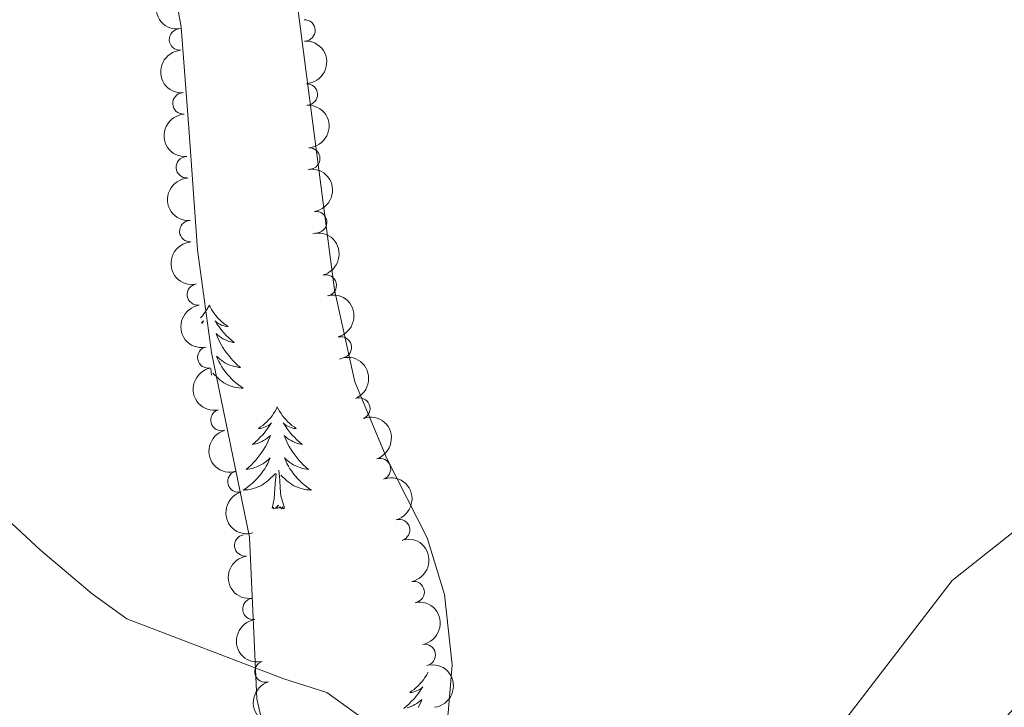
# Model space of a CAD drawing. Units: metres. Extents: x 637793 to 642307, y 708791 to 711850.
# Drawn here: x 639207 to 639322, y 710295 to 710375 of the extents above; entities that cross this region are included whole.
import ezdxf

# ---------------------------------------------------------------- set-up
doc = ezdxf.new("R2010")
doc.units = ezdxf.units.M
doc.header["$MEASUREMENT"] = 0
for name, color, linetype, lineweight in [('Carátula', 7, 'Continuous', 5), ('Elementos auxiliares', 7, 'Continuous', 5), ('Entidades rústicas y varios', 7, 'Continuous', 5), ('Relieve y altimetría', 7, 'Continuous', 5)]:
    doc.layers.add(name, color=color, linetype=linetype, lineweight=lineweight)

msp = doc.modelspace()

# ---------------------------------------------------------------- linework, layer by layer
at = {"layer": 'Carátula', "color": 7, "linetype": 'Continuous', "lineweight": 5}
msp.add_3dface([(637852.4199999999, 708791.06), (642306.52, 708880.9199999999), (642246.6100000001, 711850.3300000001), (637792.52, 711760.47)], dxfattribs=at)
at = {"layer": 'Elementos auxiliares', "color": 250, "linetype": 'Continuous', "lineweight": 5}
msp.add_3dface([(638671.5800000001, 711515.78), (642093.1399999999, 711584.8600000001), (642140.3800000001, 709271.48), (638717.6799999999, 709202.4299999999)], dxfattribs=at)
at = {"layer": 'Entidades rústicas y varios', "color": 92, "linetype": 'Continuous', "lineweight": 5}
msp.add_line((639229.74, 710333.69), (639229.6699999999, 710334.5), dxfattribs=at)
at = {"layer": 'Entidades rústicas y varios', "color": 92, "linetype": 'Continuous', "lineweight": 5, "flags": 128}
for points in [[(639229.49, 710341.8999999999), (639229.3800000001, 710341.6799999999), (639229.22, 710341.3999999999), (639229.06, 710341.1400000001), (639228.8700000001, 710340.8800000001), (639228.6799999999, 710340.6300000001), (639228.48, 710340.3999999999)], [(639229.49, 710341.8999999999), (639229.6000000001, 710341.6799999999), (639229.76, 710341.3999999999), (639229.9199999999, 710341.1400000001), (639230.1100000001, 710340.8800000001), (639230.3, 710340.6300000001), (639230.51, 710340.3900000001), (639230.73, 710340.1699999999), (639230.96, 710339.95), (639231.2, 710339.75), (639231.45, 710339.56), (639231.71, 710339.3800000001), (639231.51, 710339.3999999999), (639231.31, 710339.44), (639231.1100000001, 710339.5), (639230.9099999999, 710339.56), (639230.72, 710339.6499999999), (639230.54, 710339.75), (639230.3700000001, 710339.8600000001), (639230.1599999999, 710340.05), (639230.2, 710339.99), (639230.4299999999, 710339.6400000001), (639230.6799999999, 710339.31), (639230.9299999999, 710338.98), (639231.2, 710338.6599999999), (639231.48, 710338.3600000001), (639231.77, 710338.06), (639232.0700000001, 710337.78), (639232.3899999999, 710337.51), (639232.26, 710337.53), (639232.02, 710337.5900000001), (639231.78, 710337.6599999999), (639231.54, 710337.75), (639231.31, 710337.8600000001), (639231.0900000001, 710337.97), (639230.8700000001, 710338.1000000001), (639230.6599999999, 710338.25), (639230.47, 710338.4099999999), (639230.28, 710338.5800000001), (639230.3700000001, 710338.3600000001), (639230.52, 710337.99), (639230.69, 710337.6400000001), (639230.8800000001, 710337.29), (639231.0800000001, 710336.95), (639231.29, 710336.6200000001), (639231.52, 710336.3), (639231.76, 710335.99), (639232.01, 710335.6799999999), (639232.27, 710335.3900000001), (639232.55, 710335.1100000001), (639232.8300000001, 710334.8400000001), (639233.1300000001, 710334.5800000001), (639232.9299999999, 710334.6100000001), (639232.6699999999, 710334.6599999999), (639232.4099999999, 710334.72), (639232.1499999999, 710334.8), (639231.8899999999, 710334.8900000001), (639231.6399999999, 710335), (639231.3999999999, 710335.1200000001), (639231.1699999999, 710335.26), (639230.94, 710335.4099999999), (639230.73, 710335.5800000001), (639230.52, 710335.75), (639230.3300000001, 710335.94), (639230.47, 710335.6100000001), (639230.6200000001, 710335.29), (639230.79, 710334.98), (639230.97, 710334.6699999999), (639231.1699999999, 710334.3800000001), (639231.3800000001, 710334.0900000001), (639231.6000000001, 710333.81), (639231.8400000001, 710333.54), (639232.0900000001, 710333.28), (639232.3400000001, 710333.04), (639232.6100000001, 710332.8), (639232.8899999999, 710332.5800000001), (639233.1799999999, 710332.3700000001), (639233.47, 710332.1799999999), (639233.21, 710332.19), (639232.94, 710332.22), (639232.6799999999, 710332.26), (639232.4199999999, 710332.31), (639232.1699999999, 710332.3900000001), (639231.9199999999, 710332.47), (639231.6699999999, 710332.5800000001), (639231.4299999999, 710332.69), (639231.2, 710332.8200000001), (639230.98, 710332.97), (639230.77, 710333.1300000001), (639230.5700000001, 710333.3), (639229.9099999999, 710333.9199999999)], [(639228.5800000001, 710339.8400000001), (639228.6100000001, 710339.8600000001), (639228.8200000001, 710340.05), (639228.78, 710339.99), (639228.6100000001, 710339.73)], [(639237.45, 710329.98), (639237.3400000001, 710329.76), (639237.1799999999, 710329.48), (639237.02, 710329.22), (639236.8300000001, 710328.96), (639236.6399999999, 710328.71), (639236.4299999999, 710328.48), (639236.21, 710328.25), (639235.98, 710328.03), (639235.74, 710327.8300000001), (639235.49, 710327.6400000001), (639235.23, 710327.46), (639235.4299999999, 710327.48), (639235.6300000001, 710327.52), (639235.8300000001, 710327.5800000001), (639236.03, 710327.6499999999), (639236.22, 710327.73), (639236.3999999999, 710327.8300000001), (639236.5700000001, 710327.94), (639236.78, 710328.1300000001), (639236.74, 710328.0700000001), (639236.51, 710327.72), (639236.26, 710327.3900000001), (639236.01, 710327.06), (639235.74, 710326.74), (639235.46, 710326.44), (639235.1699999999, 710326.1499999999), (639234.8700000001, 710325.8600000001), (639234.55, 710325.5900000001), (639234.6799999999, 710325.6200000001), (639234.9199999999, 710325.6699999999), (639235.1599999999, 710325.75), (639235.3999999999, 710325.8300000001), (639235.6300000001, 710325.94), (639235.8500000001, 710326.06), (639236.0700000001, 710326.19), (639236.28, 710326.3300000001), (639236.47, 710326.49), (639236.6599999999, 710326.6599999999), (639236.5700000001, 710326.44), (639236.4199999999, 710326.0800000001), (639236.25, 710325.72), (639236.06, 710325.3700000001), (639235.8600000001, 710325.03), (639235.6499999999, 710324.7), (639235.4199999999, 710324.3800000001), (639235.1799999999, 710324.0700000001), (639234.9299999999, 710323.77), (639234.6699999999, 710323.47), (639234.3899999999, 710323.19), (639234.1100000001, 710322.9199999999), (639233.81, 710322.6599999999), (639234.01, 710322.69), (639234.27, 710322.74), (639234.53, 710322.8), (639234.79, 710322.8800000001), (639235.05, 710322.97), (639235.3, 710323.0800000001), (639235.54, 710323.2), (639235.77, 710323.3400000001), (639236, 710323.49), (639236.21, 710323.6599999999), (639236.4199999999, 710323.8300000001), (639236.6100000001, 710324.02), (639236.47, 710323.69), (639236.3200000001, 710323.3700000001), (639236.1499999999, 710323.06), (639235.97, 710322.75), (639235.77, 710322.46), (639235.56, 710322.1699999999), (639235.3400000001, 710321.8900000001), (639235.1000000001, 710321.6200000001), (639234.8500000001, 710321.3600000001), (639234.6000000001, 710321.1200000001), (639234.3300000001, 710320.8800000001), (639234.05, 710320.6599999999), (639233.76, 710320.45), (639233.47, 710320.26), (639233.73, 710320.27), (639234, 710320.3), (639234.26, 710320.3400000001), (639234.52, 710320.3999999999), (639234.77, 710320.47), (639235.02, 710320.55), (639235.27, 710320.6599999999), (639235.51, 710320.77), (639235.74, 710320.8999999999), (639235.96, 710321.05), (639236.1699999999, 710321.21), (639236.3700000001, 710321.3800000001), (639237.22, 710322.1799999999)], [(639237.45, 710329.98), (639237.56, 710329.76), (639237.72, 710329.48), (639237.8800000001, 710329.22), (639238.0700000001, 710328.96), (639238.26, 710328.71), (639238.47, 710328.48), (639238.69, 710328.25), (639238.9199999999, 710328.03), (639239.1599999999, 710327.8300000001), (639239.4099999999, 710327.6400000001), (639239.6699999999, 710327.46), (639239.47, 710327.48), (639239.27, 710327.52), (639239.0700000001, 710327.5800000001), (639238.8700000001, 710327.6499999999), (639238.6799999999, 710327.73), (639238.5, 710327.8300000001), (639238.3300000001, 710327.94), (639238.1200000001, 710328.1300000001), (639238.1599999999, 710328.0700000001), (639238.3899999999, 710327.72), (639238.6399999999, 710327.3900000001), (639238.8899999999, 710327.06), (639239.1599999999, 710326.74), (639239.44, 710326.44), (639239.73, 710326.1499999999), (639240.03, 710325.8600000001), (639240.3500000001, 710325.5900000001), (639240.22, 710325.6200000001), (639239.98, 710325.6699999999), (639239.74, 710325.75), (639239.5, 710325.8300000001), (639239.27, 710325.94), (639239.05, 710326.06), (639238.8300000001, 710326.19), (639238.6200000001, 710326.3300000001), (639238.4299999999, 710326.49), (639238.24, 710326.6599999999), (639238.3300000001, 710326.44), (639238.48, 710326.0800000001), (639238.6499999999, 710325.72), (639238.8400000001, 710325.3700000001), (639239.04, 710325.03), (639239.25, 710324.7), (639239.48, 710324.3800000001), (639239.72, 710324.0700000001), (639239.97, 710323.77), (639240.23, 710323.47), (639240.51, 710323.19), (639240.79, 710322.9199999999), (639241.0900000001, 710322.6599999999), (639240.8899999999, 710322.69), (639240.6300000001, 710322.74), (639240.3700000001, 710322.8), (639240.1100000001, 710322.8800000001), (639239.8500000001, 710322.97), (639239.6000000001, 710323.0800000001), (639239.3600000001, 710323.2), (639239.1300000001, 710323.3400000001), (639238.8999999999, 710323.49), (639238.69, 710323.6599999999), (639238.48, 710323.8300000001), (639238.29, 710324.02), (639238.4299999999, 710323.69), (639238.5800000001, 710323.3700000001), (639238.75, 710323.06), (639238.9299999999, 710322.75), (639239.1300000001, 710322.46), (639239.3400000001, 710322.1699999999), (639239.56, 710321.8900000001), (639239.8, 710321.6200000001), (639240.05, 710321.3600000001), (639240.3, 710321.1200000001), (639240.5700000001, 710320.8800000001), (639240.8500000001, 710320.6599999999), (639241.1399999999, 710320.45), (639241.4299999999, 710320.26), (639241.1699999999, 710320.27), (639240.8999999999, 710320.3), (639240.6399999999, 710320.3400000001), (639240.3800000001, 710320.3999999999), (639240.1300000001, 710320.47), (639239.8800000001, 710320.55), (639239.6300000001, 710320.6599999999), (639239.3899999999, 710320.77), (639239.1599999999, 710320.8999999999), (639238.94, 710321.05), (639238.73, 710321.21), (639238.53, 710321.3800000001), (639237.8700000001, 710322)], [(639236.8300000001, 710318.1300000001), (639237.0800000001, 710319.24), (639237.19, 710320.99), (639237.24, 710321.4199999999), (639237.3, 710322.1400000001)], [(639238.3, 710318.1300000001), (639237.8700000001, 710319.5700000001), (639237.78, 710320.47), (639237.73, 710321.4199999999), (639237.6300000001, 710322.5800000001)], [(639238.3, 710318.1300000001), (639238.1300000001, 710318.06), (639238.1100000001, 710318.3), (639237.9199999999, 710318.0800000001), (639237.8, 710318.28), (639237.6799999999, 710318.1699999999), (639237.4099999999, 710318.1200000001), (639237.6000000001, 710318.51), (639237.22, 710318.1300000001), (639237.03, 710318.0800000001), (639236.99, 710318.24), (639236.8300000001, 710318.1300000001)], [(639255.0800000001, 710298.95), (639255.04, 710298.8700000001), (639254.8800000001, 710298.5900000001), (639254.71, 710298.3200000001), (639254.53, 710298.0700000001), (639254.3400000001, 710297.8200000001), (639254.1300000001, 710297.5800000001), (639253.9099999999, 710297.3600000001), (639253.6799999999, 710297.1400000001), (639253.44, 710296.94), (639253.19, 710296.75), (639252.9299999999, 710296.5700000001), (639253.1300000001, 710296.5900000001), (639253.3300000001, 710296.6300000001), (639253.53, 710296.6799999999), (639253.73, 710296.75), (639253.9199999999, 710296.8400000001), (639254.1000000001, 710296.94), (639254.27, 710297.05), (639254.48, 710297.24), (639254.4299999999, 710297.1799999999), (639254.21, 710296.8300000001), (639253.96, 710296.49), (639253.71, 710296.1699999999), (639253.44, 710295.8500000001), (639253.1599999999, 710295.55), (639252.8700000001, 710295.25), (639252.56, 710294.97), (639252.25, 710294.7)], [(639252.6200000001, 710294.78), (639252.8600000001, 710294.8500000001), (639253.1000000001, 710294.94), (639253.3300000001, 710295.04), (639253.55, 710295.1599999999), (639253.77, 710295.29), (639253.97, 710295.44), (639254.1699999999, 710295.6000000001), (639254.3600000001, 710295.76), (639254.27, 710295.54), (639254.1100000001, 710295.1799999999), (639253.94, 710294.8300000001)]]:
    msp.add_lwpolyline(points, dxfattribs=at)
at = {"layer": 'Entidades rústicas y varios', "color": 92, "linetype": 'Continuous', "lineweight": 5}
for points in [[(639224.19, 710385.8800000001, 440.87), (639226.19, 710374.3999999999, 441.45), (639227.0800000001, 710362.6499999999, 442.33), (639228.1000000001, 710348.3600000001, 442.93), (639229.76, 710336.3700000001, 443.38), (639234.1799999999, 710314.76, 444.15), (639235.05, 710295.8200000001, 445.2), (639239.24, 710277.7, 446.13), (639238.8999999999, 710271.9199999999, 446.08), (639236.3700000001, 710268.69, 446.13), (639229.76, 710267.0700000001, 446.35), (639221.25, 710268.6100000001, 446.55), (639207.8999999999, 710273.21, 446.88), (639193.99, 710277.54, 447.24), (639165.6799999999, 710284.8700000001, 446.99), (639148.29, 710291.1300000001, 447.18), (639122.6499999999, 710304.1400000001, 447.57), (639108.1300000001, 710309.1100000001, 447.73), (639095.3600000001, 710312.56, 447.95), (639080.5, 710314.6000000001, 447.9), (639059.1000000001, 710318.2, 447.93)], [(639330.23, 710302.19, 446.35), (639313.44, 710283.25, 446.71), (639305.3, 710272.94, 447.35), (639299.3400000001, 710268.3999999999, 447.46), (639292.3800000001, 710267.21, 447.54), (639285.8999999999, 710267.7, 447.51), (639276.73, 710269.79, 446.66), (639267.31, 710273.77, 445.91), (639261.03, 710278.1499999999, 445.25), (639257.77, 710282.6200000001, 445.03), (639256.55, 710288.8, 444.56), (639257.45, 710294.1599999999, 444.06), (639257.9099999999, 710299.8200000001, 443.9), (639257, 710308.03, 443.68), (639254.99, 710314.6799999999, 443.24), (639250.27, 710323.95, 442.82), (639246.5, 710332.94, 442.27), (639244.1200000001, 710343.6699999999, 442), (639238.72, 710385.3400000001, 439.9)]]:
    msp.add_polyline3d(points, dxfattribs=at)
at = {"layer": 'Entidades rústicas y varios', "color": 92, "linetype": 'Continuous', "lineweight": 5, "extrusion": (0.1842160783070551, -0.1309029346850832, 0.974129795347623)}
msp.add_arc((949334.2492993434, -106650.1742898145, 25199.9577589572), 2.516055640060342, 45.36446333574666, 225.9090503451193, dxfattribs=at)
at = {"layer": 'Entidades rústicas y varios', "color": 92, "linetype": 'Continuous', "lineweight": 5}
for centre, radius, start, end in [((639240.6270519563, 710374.0392380415, 445.8722933275471), 1.250091938746999, 273.1261970082809, 92.33975142727635), ((639226.0610263301, 710372.9735577579, 447.1225378002665), 1.250091938746999, 94.0426529394997, 273.2562073584951), ((639240.9096690945, 710366.546260582, 446.031718379873), 1.250091938746999, 273.1261970082809, 92.33975142727635), ((639226.4628141264, 710365.4979585409, 447.5741824763822), 1.250091938746999, 94.0426529394997, 273.2562073584951), ((639241.192286233, 710359.0532831226, 446.191143432199), 1.250091938746999, 273.1261970082809, 92.33975142727635), ((639226.8646019229, 710358.0223593239, 448.025827152498), 1.250091938746999, 94.0426529394997, 273.2562073584951), ((639241.9885801524, 710351.6035215205, 446.2564983405838), 1.250091938746998, 279.1650463088695, 98.37860072786485), ((639227.2663897194, 710350.5467601072, 448.4774718286137), 1.250091938746999, 94.0426529394997, 273.2562073584951), ((639243.1120941695, 710344.2032298641, 446.519407977816), 1.250091938746998, 284.5859321174199, 103.7994865364154), ((639228.154877543, 710343.1381819898, 449.1904252764722), 1.250091938746999, 98.14296899716662, 277.3565234161621), ((639244.8775205151, 710336.9550498121, 447.2047046653616), 1.250091938746998, 285.0760499275439, 104.2896043465393), ((639229.368586909, 710335.771338097, 449.8330264517907), 1.250091938746999, 101.5961224295623, 280.8096768485577), ((639247.0472186818, 710329.801244203, 447.5886100421574), 1.250091938746999, 292.2635155883942, 111.4770700073896), ((639230.907579801, 710328.4534607676, 450.3103219498375), 1.250091938746998, 106.3791194561201, 285.5926738751155), ((639249.4645102634, 710322.7199735153, 448.0051166515379), 1.250091938746999, 288.3341628010734, 107.5477172200688), ((639232.8935938186, 710321.2496462849, 450.9512628373884), 1.250091938746998, 106.3791194561201, 285.5926738751155), ((639251.7013265667, 710315.580929349, 448.4736564522269), 1.250091938746999, 285.5919047197465, 104.8054591387419), ((639233.6897843066, 710313.7826041752, 451.2619596285934), 1.250091938746999, 98.28330161513749, 277.4968560341329), ((639253.3952492164, 710308.3250899825, 449.2395751320252), 1.250091938746999, 281.030586531152, 100.2441409501475), ((639234.6441982111, 710306.3498807959, 451.568092390424), 1.250091938746999, 98.28330161513749, 277.4968560341329), ((639254.702407582, 710300.9602614727, 449.787879815613), 1.250091938746999, 281.030586531152, 100.2441409501475), ((639236.0579413185, 710299.0217166261, 452.1592904005466), 1.250091938746998, 106.8970595206754, 286.1106139396708)]:
    msp.add_arc(centre, radius, start, end, dxfattribs=at)
at = {"layer": 'Entidades rústicas y varios', "color": 92, "linetype": 'Continuous', "lineweight": 5, "extrusion": (-0.1673426825928396, 0.1518801119259214, 0.974129795347623)}
for centre in [(-955634.9432251158, -3860.040934185847, 1352.94380333455), (-955629.5846913902, -3854.895532382187, 1351.913775862864)]:
    msp.add_arc(centre, 2.516055640060342, 45.36446333574665, 225.9090503451193, dxfattribs=at)
at = {"layer": 'Entidades rústicas y varios', "color": 92, "linetype": 'Continuous', "lineweight": 5, "extrusion": (0.1697505212523053, -0.1491841223139009, 0.974129795347623)}
for centre in [(955567.3942364256, -10818.37145277084, 2968.332977206752), (955562.0442186894, -10823.37063936965, 2969.956382138509), (955556.6942009534, -10828.3698259684, 2971.579787070252), (955551.3441832172, -10833.36901256721, 2973.203192002009)]:
    msp.add_arc(centre, 2.516055640060342, 45.36446333574661, 225.9090503451192, dxfattribs=at)
at = {"layer": 'Entidades rústicas y varios', "color": 92, "linetype": 'Continuous', "lineweight": 5, "extrusion": (-0.1823922720774843, 0.1334323832598789, 0.9741297953476229)}
msp.add_arc((-950747.987673715, 94105.71816695068, -21373.99043329248), 2.516055640060342, 45.36446333574664, 225.9090503451193, dxfattribs=at)
at = {"layer": 'Entidades rústicas y varios', "color": 92, "linetype": 'Continuous', "lineweight": 5, "extrusion": (-0.1941820591188188, 0.1156047997808645, 0.974129795347623)}
msp.add_arc((-937373.2236783197, 181184.4206545616, -41575.18742515269), 2.516055640060342, 45.36446333574665, 225.9090503451193, dxfattribs=at)
at = {"layer": 'Entidades rústicas y varios', "color": 92, "linetype": 'Continuous', "lineweight": 5, "extrusion": (-0.1951638456341692, 0.1139395241927949, 0.974129795347623)}
msp.add_arc((-935743.3982872752, 188993.8883071598, -43386.20938706213), 2.516055640060343, 45.36446333574665, 225.9090503451193, dxfattribs=at)
at = {"layer": 'Entidades rústicas y varios', "color": 92, "linetype": 'Continuous', "lineweight": 5, "extrusion": (0.179983130179746, -0.1366646064886547, 0.9741297953476231)}
msp.add_arc((952297.7003912942, -77367.62670404644, 18409.27764878924), 2.516055640060342, 45.36446333574664, 225.9090503451193, dxfattribs=at)
at = {"layer": 'Entidades rústicas y varios', "color": 92, "linetype": 'Continuous', "lineweight": 5, "extrusion": (-0.2078859460720764, 0.08862604155504168, 0.9741297953476231)}
msp.add_arc((-904123.1736244997, 301561.8575165796, -69500.56019146682), 2.516055640060342, 45.36446333574663, 225.9090503451192, dxfattribs=at)
at = {"layer": 'Entidades rústicas y varios', "color": 92, "linetype": 'Continuous', "lineweight": 5, "extrusion": (0.1878879887796676, -0.1255756564320082, 0.9741297953476229)}
msp.add_arc((945773.3248357864, -133107.2570125198, 31341.02452318744), 2.516055640060342, 45.36446333574663, 225.9090503451193, dxfattribs=at)
at = {"layer": 'Entidades rústicas y varios', "color": 92, "linetype": 'Continuous', "lineweight": 5, "extrusion": (-0.2013240458943243, 0.1026633837389859, 0.9741297953476229)}
msp.add_arc((-923199.4739376479, 240505.2294872121, -55335.55030981023), 2.516055640060343, 45.36446333574665, 225.9090503451193, dxfattribs=at)
at = {"layer": 'Entidades rústicas y varios', "color": 92, "linetype": 'Continuous', "lineweight": 5, "extrusion": (0.1977044613334413, -0.1094718584150835, 0.9741297953476229)}
for centre in [(931072.1507192883, -209468.7065311373, 49056.67617646948), (931066.810582055, -209473.6535177457, 49058.48179487577)]:
    msp.add_arc(centre, 2.516055640060342, 45.36446333574666, 225.9090503451193, dxfattribs=at)
at = {"layer": 'Entidades rústicas y varios', "color": 92, "linetype": 'Continuous', "lineweight": 5, "extrusion": (-0.1961817608588882, 0.1121777987050209, 0.974129795347623)}
msp.add_arc((-933944.4679280187, 197209.3774375552, -45290.82548315826), 2.516055640060342, 45.36446333574666, 225.9090503451193, dxfattribs=at)
at = {"layer": 'Entidades rústicas y varios', "color": 92, "linetype": 'Continuous', "lineweight": 5, "extrusion": (-0.1866393664591431, 0.1274240507271995, 0.974129795347623)}
for centre in [(-947073.1575599227, 124239.4416762578, -28361.67788314995), (-947067.8121574095, 124244.6624400391, -28362.32618671162)]:
    msp.add_arc(centre, 2.516055640060342, 45.36446333574663, 225.9090503451193, dxfattribs=at)
at = {"layer": 'Entidades rústicas y varios', "color": 92, "linetype": 'Continuous', "lineweight": 5, "extrusion": (0.1803173180002114, -0.13622337040761, 0.9741297953476229)}
for centre in [(952079.9827968143, -79660.55986598227, 18943.34383376397), (952074.6275188175, -79665.59695237927, 18944.82665479417)]:
    msp.add_arc(centre, 2.516055640060343, 45.36446333574665, 225.9090503451193, dxfattribs=at)
at = {"layer": 'Entidades rústicas y varios', "color": 92, "linetype": 'Continuous', "lineweight": 5, "extrusion": (-0.1771289129476925, 0.1403441841116582, 0.9741297953476229)}
msp.add_arc((-953717.891583494, 58485.62753925304, -13106.32633067817), 2.516055640060342, 45.36446333574662, 225.9090503451192, dxfattribs=at)
at = {"layer": 'Entidades rústicas y varios', "color": 92, "linetype": 'Continuous', "lineweight": 5, "extrusion": (0.1986859692451791, -0.1076802091431009, 0.9741297953476229)}
msp.add_arc((929065.9593952023, -217676.6371160939, 50962.73948239106), 2.516055640060342, 45.36446333574666, 225.9090503451193, dxfattribs=at)
at = {"layer": 'Relieve y altimetría', "color": 30, "linetype": 'Continuous', "lineweight": 5, "elevation": 445, "flags": 128}
for points in [[(639080.8800000001, 710376.0700000001), (639090.75, 710370.55), (639102.55, 710366.01), (639107.3400000001, 710363.3700000001), (639111.53, 710360.3400000001), (639115.9199999999, 710357.95), (639121.3200000001, 710356.3), (639128.8600000001, 710354.8500000001), (639140.3899999999, 710353.19), (639152.1300000001, 710352.1400000001), (639161.6699999999, 710348.3600000001), (639166.31, 710344.5800000001), (639173.6599999999, 710335.44), (639177.56, 710331.6200000001), (639181.8500000001, 710329.8900000001), (639186.05, 710329.01), (639197.76, 710324.72), (639201.6699999999, 710321.6100000001), (639205.26, 710317.3900000001), (639209.73, 710313.21), (639215.79, 710308.1300000001), (639219.8400000001, 710305.19), (639238.22, 710298.19)], [(639238.22, 710298.19), (639243.25, 710296.5900000001), (639247.29, 710293.6499999999), (639251.01, 710290.01), (639254.8700000001, 710284.77), (639260.97, 710280.44), (639265.25, 710277.8900000001), (639270.49, 710276.5700000001), (639275.73, 710276.6699999999), (639281.5800000001, 710277.7), (639287.1599999999, 710279.51), (639291.96, 710282.3800000001), (639296.04, 710285.53), (639300.6799999999, 710289.6799999999), (639303.9299999999, 710293.48), (639316.3999999999, 710309.69), (639325.99, 710317.3)]]:
    msp.add_lwpolyline(points, dxfattribs=at)

doc.saveas('drawing.dxf')
